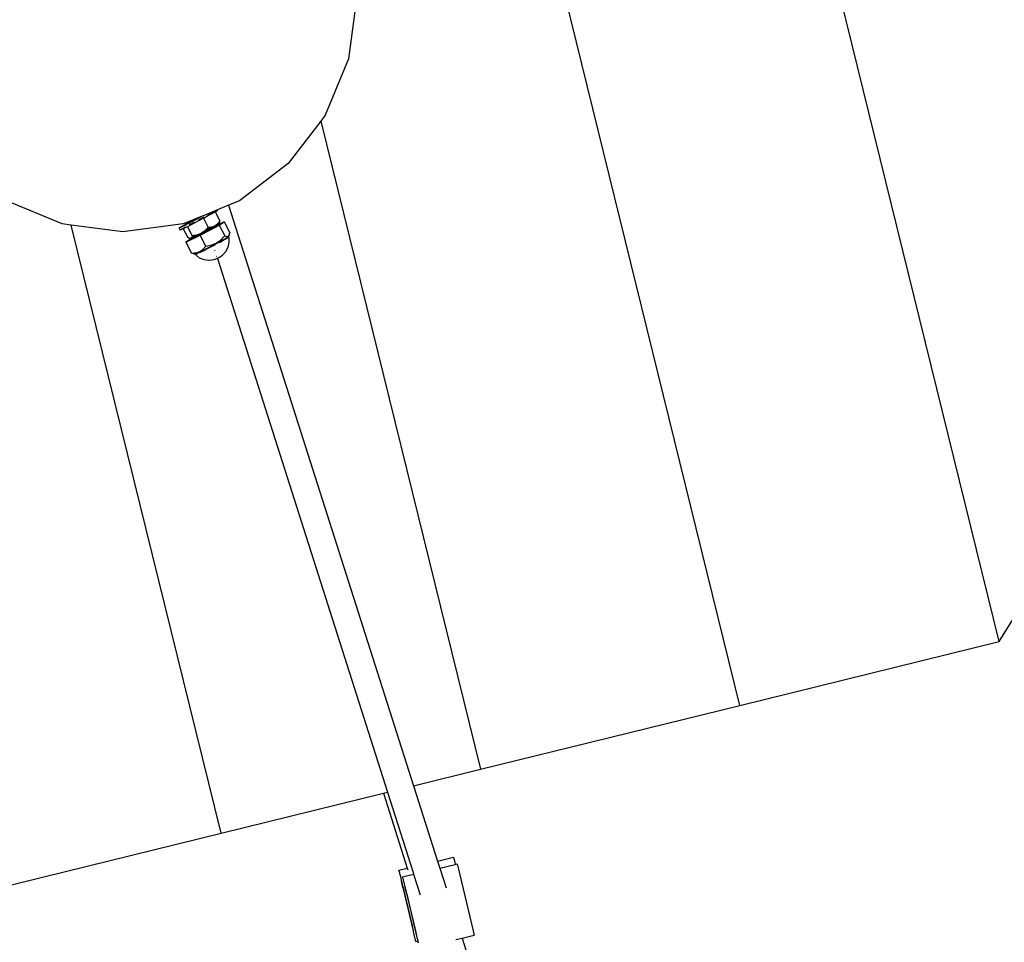
# Model space of a CAD drawing. Units: centimetres. Extents: x -15920 to 6242, y -2121 to 14129.
# Drawn here: x -5850 to -5324, y 5723 to 6217 of the extents above; entities that cross this region are included whole.
import ezdxf

# ---------------------------------------------------------------- set-up
doc = ezdxf.new("R2010")
doc.units = ezdxf.units.CM

msp = doc.modelspace()

# ---------------------------------------------------------------- linework, layer by layer
for p, q in [((-5326.25, 5884.33), (-5453.13, 6399.32)), ((-5464.96, 5850.19), (-5581.97, 6325.13)), ((-5669.92, 6228.29), (-5674.2, 6195.97)), ((-5674.2, 6195.97), (-5686.71, 6165.85)), ((-5689.09, 6162.76), (-5706.59, 6139.99)), ((-5686.71, 6165.85), (-5689.09, 6162.76)), ((-5689.09, 6162.76), (-5603.67, 5816.04)), ((-5706.59, 6139.99), (-5732.5, 6120.16)), ((-5827.36, 6107.74), (-5857.5, 6120.24)), ((-5732.5, 6120.16), (-5738.38, 6117.73)), ((-5744.25, 6115.3), (-5751.51, 6112.3)), ((-5745.5, 6114.14), (-5747, 6113.29)), ((-5745.42, 6114.19), (-5745.5, 6114.14)), ((-5745.5, 6114.14), (-5742.98, 6109.33)), ((-5744.43, 6114.78), (-5745.42, 6114.19)), ((-5744.1, 6115.03), (-5744.43, 6114.78)), ((-5738.38, 6117.73), (-5744.25, 6115.3)), ((-5744.25, 6115.3), (-5744.1, 6115.03)), ((-5738.38, 6117.73), (-5639.48, 5807.22)), ((-5759.54, 6108.98), (-5762.65, 6107.7)), ((-5759.87, 6108.45), (-5759.4, 6108.7)), ((-5755.23, 6110.76), (-5759.54, 6108.98)), ((-5759.54, 6108.98), (-5759.4, 6108.7)), ((-5759.36, 6108.49), (-5759.51, 6108.38)), ((-5757.3, 6109.25), (-5759.41, 6108.17)), ((-5759.4, 6108.7), (-5758.19, 6109.35)), ((-5759.4, 6108.7), (-5759.29, 6108.52)), ((-5759.29, 6108.52), (-5759.36, 6108.49)), ((-5758.89, 6108.77), (-5759.29, 6108.52)), ((-5759.27, 6108.45), (-5759.29, 6108.52)), ((-5759.27, 6108.45), (-5759.01, 6108.58)), ((-5759.02, 6107.44), (-5756.94, 6108.56)), ((-5759.01, 6108.58), (-5758.86, 6108.65)), ((-5758.99, 6107.38), (-5756.92, 6108.53)), ((-5758.15, 6109.19), (-5758.89, 6108.77)), ((-5758.86, 6108.65), (-5758.1, 6109.02)), ((-5758.11, 6109.21), (-5758.15, 6109.19)), ((-5758.1, 6109.02), (-5758.04, 6109.06)), ((-5758.04, 6109.06), (-5757.11, 6109.52)), ((-5754.69, 6110.61), (-5757.3, 6109.25)), ((-5757.11, 6109.52), (-5755.96, 6110.11)), ((-5754.1, 6109.48), (-5756.71, 6108.11)), ((-5756.01, 6110.35), (-5755.97, 6110.38)), ((-5755.97, 6110.38), (-5755.23, 6110.76)), ((-5755.96, 6110.11), (-5755.9, 6110.15)), ((-5755.9, 6110.15), (-5754.73, 6110.75)), ((-5752.92, 6111.72), (-5755.23, 6110.76)), ((-5754.73, 6110.75), (-5753.51, 6111.4)), ((-5752.09, 6111.99), (-5754.69, 6110.61)), ((-5754.34, 6109.94), (-5754.25, 6109.99)), ((-5754.32, 6109.89), (-5751.7, 6111.25)), ((-5754.21, 6109.86), (-5754.28, 6109.82)), ((-5754.25, 6109.99), (-5751.73, 6111.3)), ((-5753.06, 6110.45), (-5754.21, 6109.86)), ((-5754.16, 6109.6), (-5754.14, 6109.61)), ((-5754.14, 6109.61), (-5754.06, 6109.65)), ((-5751.8, 6110.73), (-5754.12, 6109.52)), ((-5751.8, 6110.73), (-5754.1, 6109.48)), ((-5754.06, 6109.65), (-5752.91, 6110.26)), ((-5753.51, 6111.4), (-5753.44, 6111.44)), ((-5753.44, 6111.44), (-5753.31, 6111.51)), ((-5753.31, 6111.51), (-5752.92, 6111.72)), ((-5752.98, 6110.5), (-5753.06, 6110.45)), ((-5752.03, 6110.98), (-5752.98, 6110.5)), ((-5751.51, 6112.3), (-5752.92, 6111.72)), ((-5752.91, 6110.26), (-5752.85, 6110.3)), ((-5751.8, 6110.86), (-5752.85, 6110.3)), ((-5751.51, 6112.3), (-5752.09, 6111.99)), ((-5751.92, 6111.04), (-5752.03, 6110.98)), ((-5751.92, 6111.04), (-5751.85, 6111.07)), ((-5751.83, 6111.09), (-5751.85, 6111.07)), ((-5751.66, 6111.17), (-5751.83, 6111.09)), ((-5751.73, 6110.9), (-5751.8, 6110.86)), ((-5751.51, 6110.89), (-5751.8, 6110.73)), ((-5751.8, 6110.86), (-5751.77, 6110.88)), ((-5751.49, 6110.85), (-5751.8, 6110.73)), ((-5751.8, 6110.73), (-5749.24, 6105.85)), ((-5751.77, 6110.88), (-5751.73, 6110.9)), ((-5751.57, 6110.99), (-5751.73, 6110.9)), ((-5749.07, 6112.16), (-5751.49, 6110.85)), ((-5749.29, 6112.56), (-5749.2, 6112.6)), ((-5749.26, 6112.51), (-5747.91, 6113.21)), ((-5749.2, 6112.6), (-5747.91, 6113.21)), ((-5747.78, 6112.96), (-5749.11, 6112.22)), ((-5747, 6113.29), (-5749.07, 6112.16)), ((-5747.91, 6113.21), (-5747.17, 6113.62)), ((-5747.91, 6113.21), (-5747.13, 6113.54)), ((-5747.91, 6113.21), (-5747.78, 6112.96)), ((-5747.04, 6113.37), (-5747.78, 6112.96)), ((-5742.98, 6109.33), (-5744.11, 6107.89)), ((-5740.81, 6108.82), (-5743.91, 6107.23)), ((-5743.45, 6107.08), (-5740.81, 6108.82)), ((-5743.24, 6108.34), (-5742.98, 6109.33)), ((-5740.81, 6108.82), (-5737.78, 6103.05)), ((-5822.5, 6107.1), (-5827.36, 6107.74)), ((-5742.38, 5781.89), (-5822.5, 6107.1)), ((-5795.01, 6103.46), (-5822.5, 6107.1)), ((-5762.65, 6107.7), (-5795.01, 6103.46)), ((-5764.84, 6105.58), (-5764.51, 6105.83)), ((-5764.47, 6105.69), (-5764.84, 6105.58)), ((-5764.84, 6105.58), (-5764.24, 6104.44)), ((-5764.51, 6105.83), (-5763.52, 6106.42)), ((-5763.45, 6106.16), (-5764.47, 6105.69)), ((-5764.24, 6104.44), (-5763.92, 6104.69)), ((-5763.88, 6104.56), (-5764.24, 6104.44)), ((-5763.92, 6104.69), (-5762.93, 6105.28)), ((-5762.85, 6105.02), (-5763.88, 6104.56)), ((-5763.52, 6106.42), (-5761.94, 6107.31)), ((-5761.84, 6106.95), (-5763.45, 6106.16)), ((-5762.93, 6105.28), (-5761.41, 6106.14)), ((-5762.71, 6105.09), (-5762.85, 6105.02)), ((-5762.8, 6105.26), (-5761.37, 6106.06)), ((-5761.29, 6105.9), (-5762.8, 6105.26)), ((-5762.8, 6105.26), (-5762.71, 6105.09)), ((-5761.24, 6105.81), (-5762.71, 6105.09)), ((-5762.71, 6105.09), (-5760.25, 6100.39)), ((-5761.94, 6107.31), (-5759.87, 6108.45)), ((-5759.74, 6108), (-5761.84, 6106.95)), ((-5760.42, 6106.22), (-5761.24, 6105.81)), ((-5759.14, 6106.86), (-5760.42, 6106.22)), ((-5760.42, 6106.22), (-5757.88, 6101.39)), ((-5759.41, 6108.17), (-5759.74, 6108)), ((-5759.51, 6108.38), (-5759.34, 6108.43)), ((-5759.41, 6108.17), (-5759.02, 6107.44)), ((-5759.35, 6107.27), (-5759.27, 6107.31)), ((-5759.34, 6108.43), (-5759.27, 6108.45)), ((-5759.32, 6107.2), (-5758.99, 6107.38)), ((-5759.27, 6107.31), (-5759.02, 6107.44)), ((-5758.78, 6107.11), (-5759.17, 6106.91)), ((-5756.71, 6108.11), (-5759.14, 6106.86)), ((-5759.02, 6107.44), (-5758.99, 6107.38)), ((-5758.99, 6107.38), (-5758.92, 6107.24)), ((-5758.92, 6107.24), (-5758.86, 6107.26)), ((-5758.76, 6107.36), (-5758.86, 6107.26)), ((-5758.86, 6107.26), (-5758.75, 6107.29)), ((-5758.86, 6107.26), (-5758.78, 6107.11)), ((-5756.74, 6108.17), (-5758.78, 6107.11)), ((-5758.73, 6107.37), (-5758.76, 6107.36)), ((-5758.75, 6107.29), (-5758.68, 6107.33)), ((-5758.73, 6107.37), (-5758.3, 6107.64)), ((-5758.68, 6107.33), (-5758.26, 6107.51)), ((-5758.25, 6107.66), (-5758.3, 6107.64)), ((-5758.26, 6107.51), (-5758.22, 6107.54)), ((-5757.55, 6108.06), (-5758.25, 6107.66)), ((-5758.22, 6107.54), (-5758.18, 6107.56)), ((-5758.18, 6107.56), (-5757.8, 6107.74)), ((-5757.8, 6107.74), (-5757.5, 6107.88)), ((-5757.51, 6108.07), (-5757.55, 6108.06)), ((-5756.87, 6108.43), (-5757.51, 6108.07)), ((-5757.5, 6107.88), (-5757.47, 6107.9)), ((-5757.47, 6107.9), (-5757.41, 6107.93)), ((-5756.78, 6108.25), (-5757.41, 6107.93)), ((-5753.64, 6101.63), (-5748.09, 6104.6)), ((-5751.18, 6103.94), (-5753.07, 6102.69)), ((-5750.87, 6103.37), (-5752.69, 6102.42)), ((-5751.05, 6103.53), (-5752.4, 6102.82)), ((-5752.25, 6102.99), (-5751.04, 6103.64)), ((-5750.82, 6103.48), (-5752.04, 6102.84)), ((-5751.11, 6103.99), (-5751.18, 6103.94)), ((-5751.11, 6103.99), (-5749.33, 6104.92)), ((-5750.42, 6104.69), (-5751.11, 6103.99)), ((-5751.05, 6103.53), (-5751.01, 6103.55)), ((-5751.04, 6103.64), (-5749.82, 6104.27)), ((-5751, 6103.6), (-5751.01, 6103.55)), ((-5751.01, 6103.55), (-5750.96, 6103.58)), ((-5750.96, 6103.58), (-5751, 6103.6)), ((-5750.95, 6103.21), (-5750.99, 6103.18)), ((-5749.61, 6104.28), (-5750.96, 6103.58)), ((-5750.95, 6103.21), (-5749.6, 6103.92)), ((-5749.06, 6104.33), (-5750.87, 6103.37)), ((-5749.61, 6104.12), (-5750.82, 6103.48)), ((-5749.24, 6105.85), (-5750.42, 6104.69)), ((-5750.42, 6104.69), (-5749.38, 6105.09)), ((-5749.82, 6104.27), (-5749.75, 6104.31)), ((-5749.75, 6104.31), (-5749.05, 6104.64)), ((-5749.23, 6104.64), (-5749.75, 6104.31)), ((-5748.49, 6104.72), (-5749.61, 6104.12)), ((-5749.57, 6104.3), (-5749.61, 6104.28)), ((-5749.55, 6103.95), (-5749.6, 6103.92)), ((-5749.57, 6104.3), (-5749.52, 6104.33)), ((-5749.51, 6103.97), (-5749.55, 6103.95)), ((-5748.26, 6104.97), (-5749.52, 6104.33)), ((-5749.05, 6104.64), (-5749.52, 6104.33)), ((-5749.51, 6103.97), (-5748.25, 6104.65)), ((-5749.38, 6105.09), (-5749.18, 6105.17)), ((-5749.38, 6105.09), (-5749.33, 6104.92)), ((-5749.33, 6104.92), (-5749.15, 6105.01)), ((-5749.33, 6104.92), (-5749.23, 6104.64)), ((-5747.94, 6105.99), (-5749.24, 6105.85)), ((-5748.36, 6105.11), (-5749.23, 6104.64)), ((-5749.18, 6105.17), (-5747.94, 6105.99)), ((-5749.15, 6105.01), (-5747.32, 6105.95)), ((-5748.19, 6104.79), (-5749.06, 6104.33)), ((-5749.05, 6104.64), (-5748.68, 6104.86)), ((-5748.68, 6104.86), (-5748.32, 6105.04)), ((-5748.23, 6104.86), (-5748.49, 6104.72)), ((-5748, 6105.2), (-5748.36, 6105.11)), ((-5748.36, 6105.11), (-5748.32, 6105.04)), ((-5748.32, 6105.04), (-5748, 6105.2)), ((-5748.32, 6105.04), (-5748.26, 6104.97)), ((-5748.26, 6104.97), (-5748.23, 6104.99)), ((-5748.26, 6104.97), (-5748.23, 6104.86)), ((-5748.21, 6104.67), (-5748.25, 6104.65)), ((-5747.53, 6105.25), (-5748.23, 6104.86)), ((-5748.23, 6104.99), (-5748.18, 6105.01)), ((-5748.23, 6104.86), (-5748.19, 6104.79)), ((-5748.17, 6104.69), (-5748.21, 6104.67)), ((-5747.37, 6105.23), (-5748.19, 6104.79)), ((-5748.19, 6104.79), (-5748.17, 6104.69)), ((-5748.18, 6105.01), (-5747.1, 6105.55)), ((-5748.17, 6104.69), (-5747.09, 6105.29)), ((-5748.17, 6104.69), (-5748.09, 6104.6)), ((-5748.09, 6104.6), (-5745.32, 6106.08)), ((-5748, 6105.2), (-5747.69, 6105.36)), ((-5747.19, 6106.06), (-5747.94, 6105.99)), ((-5747.69, 6105.36), (-5747.64, 6105.38)), ((-5747.64, 6105.38), (-5747.23, 6105.62)), ((-5746.85, 6105.63), (-5747.53, 6105.25)), ((-5745.93, 6106.03), (-5747.37, 6105.23)), ((-5747.32, 6105.95), (-5747.19, 6106.06)), ((-5747.23, 6105.62), (-5746.3, 6106.13)), ((-5747.23, 6105.62), (-5746.92, 6105.73)), ((-5747.19, 6106.06), (-5746.41, 6106.36)), ((-5747.07, 6105.57), (-5747.1, 6105.55)), ((-5747.06, 6105.3), (-5747.09, 6105.29)), ((-5747.04, 6105.59), (-5747.07, 6105.57)), ((-5747.03, 6105.32), (-5747.06, 6105.3)), ((-5747.04, 6105.59), (-5746.85, 6105.63)), ((-5746.15, 6105.82), (-5747.03, 6105.32)), ((-5746.92, 6105.73), (-5746.89, 6105.75)), ((-5746.89, 6105.75), (-5746.41, 6105.97)), ((-5746.81, 6105.65), (-5746.85, 6105.63)), ((-5746.6, 6105.8), (-5746.81, 6105.65)), ((-5746.48, 6105.85), (-5746.6, 6105.8)), ((-5746.39, 6105.9), (-5746.48, 6105.85)), ((-5745.62, 6106.66), (-5746.41, 6106.36)), ((-5746.41, 6106.36), (-5746.3, 6106.13)), ((-5746.41, 6105.97), (-5746.24, 6106.02)), ((-5746.37, 6105.92), (-5746.39, 6105.9)), ((-5746.24, 6106.02), (-5746.37, 6105.92)), ((-5746.37, 6105.92), (-5746.19, 6105.99)), ((-5745.67, 6106.47), (-5746.3, 6106.13)), ((-5746.3, 6106.13), (-5746.24, 6106.02)), ((-5743.91, 6107.23), (-5746.24, 6106.02)), ((-5746.19, 6105.99), (-5746.16, 6106.01)), ((-5745.89, 6106.13), (-5746.16, 6106.01)), ((-5745.92, 6105.97), (-5746.15, 6105.82)), ((-5745.64, 6106.24), (-5745.93, 6106.03)), ((-5745.63, 6106.14), (-5745.92, 6105.97)), ((-5745.64, 6106.24), (-5745.89, 6106.13)), ((-5744.48, 6107.14), (-5745.67, 6106.47)), ((-5745.61, 6106.25), (-5745.64, 6106.24)), ((-5745.08, 6107.07), (-5745.62, 6106.66)), ((-5745.52, 6106.27), (-5745.61, 6106.25)), ((-5745.53, 6106.21), (-5745.61, 6106.15)), ((-5745.52, 6106.27), (-5745.53, 6106.21)), ((-5745.43, 6106.29), (-5745.52, 6106.27)), ((-5744.83, 6106.65), (-5745.43, 6106.29)), ((-5745.43, 6106.29), (-5745.32, 6106.08)), ((-5745.32, 6106.08), (-5743.45, 6107.08)), ((-5744.28, 6107.68), (-5745.08, 6107.07)), ((-5745.08, 6107.07), (-5744.54, 6107.34)), ((-5744.14, 6107.06), (-5744.83, 6106.65)), ((-5744.54, 6107.34), (-5743.77, 6107.69)), ((-5743.74, 6107.59), (-5744.48, 6107.14)), ((-5744.11, 6107.89), (-5744.28, 6107.68)), ((-5743.91, 6107.23), (-5744.14, 6107.06)), ((-5744.11, 6107.89), (-5743.68, 6107.9)), ((-5743.73, 6107.39), (-5743.91, 6107.23)), ((-5743.77, 6107.69), (-5743.5, 6107.77)), ((-5743.5, 6107.77), (-5743.74, 6107.59)), ((-5743.59, 6107.57), (-5743.73, 6107.39)), ((-5743.68, 6107.9), (-5743.24, 6108.34)), ((-5743.5, 6107.77), (-5743.59, 6107.57)), ((-5743.24, 6108.34), (-5743.5, 6107.77)), ((-5743.45, 6107.08), (-5740.42, 6101.31)), ((-5758.54, 6099.66), (-5761.18, 6097.92)), ((-5761.18, 6097.92), (-5758.36, 6099.31)), ((-5759.23, 6099.94), (-5760.25, 6100.39)), ((-5758.57, 6099.95), (-5759.23, 6099.94)), ((-5759.23, 6099.94), (-5758.61, 6099.82)), ((-5758.61, 6099.82), (-5758.37, 6100.01)), ((-5758.34, 6099.91), (-5758.61, 6099.82)), ((-5758.61, 6099.82), (-5758.4, 6099.78)), ((-5758.13, 6100.4), (-5758.57, 6099.95)), ((-5758.29, 6099.79), (-5758.54, 6099.66)), ((-5758.54, 6099.66), (-5758.36, 6099.31)), ((-5758.4, 6099.78), (-5758.29, 6099.79)), ((-5758.37, 6100.01), (-5757.63, 6100.45)), ((-5758.36, 6099.31), (-5756.45, 6100.25)), ((-5757.57, 6100.26), (-5758.34, 6099.91)), ((-5756.36, 6100.85), (-5758.29, 6099.79)), ((-5758.29, 6099.79), (-5758.17, 6099.8)), ((-5758.17, 6099.8), (-5757.93, 6099.86)), ((-5758.07, 6100.65), (-5758.13, 6100.4)), ((-5757.88, 6101.39), (-5758.07, 6100.65)), ((-5758.07, 6100.65), (-5756.63, 6101.2)), ((-5757.68, 6099.94), (-5757.93, 6099.86)), ((-5755.96, 6101.72), (-5757.88, 6101.39)), ((-5756.97, 6100.27), (-5757.68, 6099.94)), ((-5757.63, 6100.45), (-5756.44, 6101.13)), ((-5756.36, 6100.85), (-5757.57, 6100.26)), ((-5756.56, 6100.45), (-5756.97, 6100.27)), ((-5756.63, 6101.2), (-5755.96, 6101.72)), ((-5756.47, 6100.47), (-5756.56, 6100.45)), ((-5756.56, 6100.45), (-5756.45, 6100.25)), ((-5756.46, 6100.52), (-5756.47, 6100.47)), ((-5756.38, 6100.49), (-5756.47, 6100.47)), ((-5756.38, 6100.59), (-5756.46, 6100.52)), ((-5756.45, 6100.25), (-5753.64, 6101.63)), ((-5756.44, 6101.13), (-5755.82, 6101.47)), ((-5756.36, 6100.6), (-5756.38, 6100.59)), ((-5755.67, 6101.2), (-5756.36, 6100.85)), ((-5755.84, 6100.82), (-5756.36, 6100.6)), ((-5756.36, 6100.6), (-5756.08, 6100.77)), ((-5756.11, 6100.61), (-5756.36, 6100.5)), ((-5755.83, 6100.73), (-5756.11, 6100.61)), ((-5756.08, 6100.77), (-5755.84, 6100.92)), ((-5755.96, 6101.72), (-5755.18, 6101.86)), ((-5755.96, 6101.72), (-5755.82, 6101.47)), ((-5754.38, 6101.55), (-5755.84, 6100.82)), ((-5755.84, 6100.92), (-5755.79, 6100.94)), ((-5754.96, 6101.15), (-5755.83, 6100.73)), ((-5755.82, 6101.47), (-5755.18, 6101.86)), ((-5755.82, 6101.47), (-5755.67, 6101.2)), ((-5755.61, 6101.09), (-5755.79, 6100.94)), ((-5754.79, 6101.64), (-5755.67, 6101.2)), ((-5755.67, 6101.2), (-5755.61, 6101.09)), ((-5755.61, 6101.09), (-5755.49, 6101.19)), ((-5755.45, 6101.15), (-5755.61, 6101.09)), ((-5755.49, 6101.19), (-5755.05, 6101.46)), ((-5755.41, 6101.16), (-5755.45, 6101.15)), ((-5755.35, 6101.2), (-5755.41, 6101.16)), ((-5754.97, 6101.42), (-5755.35, 6101.2)), ((-5754.97, 6101.36), (-5755.35, 6101.2)), ((-5755.14, 6101.84), (-5755.18, 6101.86)), ((-5753.07, 6102.69), (-5755.14, 6101.84)), ((-5754.75, 6101.62), (-5755.05, 6101.46)), ((-5754.93, 6101.44), (-5754.97, 6101.42)), ((-5754.94, 6101.38), (-5754.97, 6101.36)), ((-5754.92, 6101.17), (-5754.96, 6101.15)), ((-5754.17, 6101.75), (-5754.94, 6101.38)), ((-5754.93, 6101.44), (-5754.9, 6101.45)), ((-5754.89, 6101.19), (-5754.92, 6101.17)), ((-5754.9, 6101.45), (-5754.67, 6101.58)), ((-5754.89, 6101.19), (-5753.81, 6101.73)), ((-5752.96, 6102.58), (-5754.79, 6101.64)), ((-5752.69, 6102.42), (-5754.38, 6101.55)), ((-5753.18, 6102.25), (-5754.17, 6101.75)), ((-5753.77, 6101.75), (-5753.81, 6101.73)), ((-5753.73, 6101.77), (-5753.77, 6101.75)), ((-5753.73, 6101.77), (-5752.47, 6102.41)), ((-5750.6, 6095.86), (-5753.64, 6101.63)), ((-5752.04, 6102.84), (-5753.18, 6102.25)), ((-5752.25, 6102.99), (-5753, 6102.62)), ((-5752.98, 6102.6), (-5752.25, 6102.99)), ((-5752.49, 6102.77), (-5752.96, 6102.58)), ((-5752.91, 6102.54), (-5752.49, 6102.77)), ((-5752.49, 6102.77), (-5752.44, 6102.79)), ((-5752.47, 6102.41), (-5752.43, 6102.43)), ((-5752.44, 6102.79), (-5752.4, 6102.82)), ((-5752.43, 6102.43), (-5752.39, 6102.46)), ((-5751.04, 6103.16), (-5752.39, 6102.46)), ((-5750.99, 6103.18), (-5751.04, 6103.16)), ((-5744.93, 6097.48), (-5742.7, 6099)), ((-5744.9, 6097.3), (-5743.31, 6098.21)), ((-5743.19, 6098.27), (-5743.31, 6098.21)), ((-5743.19, 6098), (-5742.35, 6098.48)), ((-5742.75, 6098.47), (-5743.19, 6098.27)), ((-5743.16, 6097.89), (-5742.93, 6098.02)), ((-5742.93, 6098.02), (-5741.22, 6098.96)), ((-5742.75, 6098.47), (-5742.59, 6098.56)), ((-5742.7, 6099), (-5742.66, 6099.04)), ((-5742.66, 6099.04), (-5741.98, 6099.72)), ((-5742.45, 6099.14), (-5742.66, 6099.04)), ((-5742.31, 6098.69), (-5742.59, 6098.56)), ((-5742.35, 6098.48), (-5742.32, 6098.5)), ((-5742.32, 6098.5), (-5741.78, 6098.83)), ((-5742.31, 6098.69), (-5741.64, 6099.08)), ((-5741.77, 6098.93), (-5742.31, 6098.69)), ((-5741.98, 6099.72), (-5740.42, 6101.31)), ((-5741.98, 6099.72), (-5741.64, 6099.08)), ((-5741.78, 6098.83), (-5741.59, 6098.97)), ((-5741.59, 6098.97), (-5741.77, 6098.93)), ((-5741.64, 6099.08), (-5740.91, 6099.48)), ((-5741.64, 6099.08), (-5741.59, 6098.97)), ((-5741.22, 6098.96), (-5739.91, 6099.7)), ((-5740.91, 6099.48), (-5739.5, 6100.29)), ((-5740.42, 6101.31), (-5739.27, 6100.92)), ((-5739.91, 6099.7), (-5739.1, 6100.2)), ((-5739.5, 6100.29), (-5738.63, 6100.82)), ((-5738.67, 6100.96), (-5739.35, 6100.65)), ((-5739.27, 6100.92), (-5738.52, 6101.07)), ((-5739.1, 6100.2), (-5738.84, 6100.41)), ((-5738.62, 6100.59), (-5738.84, 6100.41)), ((-5738.4, 6101), (-5738.67, 6100.96)), ((-5738.63, 6100.82), (-5738.4, 6101)), ((-5738.45, 6100.81), (-5738.62, 6100.59)), ((-5738.52, 6101.07), (-5738.45, 6101.16)), ((-5738.45, 6101.16), (-5738.04, 6101.73)), ((-5738.4, 6101), (-5738.45, 6101.16)), ((-5738.38, 6100.96), (-5738.45, 6100.81)), ((-5738.4, 6101), (-5738.35, 6101.05)), ((-5738.38, 6100.96), (-5738.4, 6101)), ((-5738.13, 6100.22), (-5738.38, 6100.96)), ((-5738.04, 6101.73), (-5738.35, 6101.05)), ((-5738, 6097.77), (-5738.13, 6100.22)), ((-5738.04, 6101.73), (-5737.78, 6103.05)), ((-5761.18, 6097.92), (-5758.15, 6092.15)), ((-5755.68, 6092.29), (-5753.79, 6092.9)), ((-5755.02, 6092.13), (-5753.58, 6092.82)), ((-5753.83, 6092.36), (-5752.96, 6092.78)), ((-5753.79, 6092.9), (-5752.91, 6093.51)), ((-5753.58, 6092.82), (-5752.76, 6093.23)), ((-5752.96, 6092.78), (-5751.23, 6093.65)), ((-5752.91, 6093.51), (-5752.18, 6094.01)), ((-5752.91, 6093.51), (-5752.76, 6093.23)), ((-5752.76, 6093.23), (-5751.98, 6093.6)), ((-5752.76, 6093.23), (-5752.71, 6093.13)), ((-5752.51, 6093.28), (-5752.71, 6093.13)), ((-5752.71, 6093.13), (-5752.53, 6093.17)), ((-5751.99, 6093.42), (-5752.53, 6093.17)), ((-5751.98, 6093.6), (-5752.51, 6093.28)), ((-5752.18, 6094.01), (-5750.6, 6095.86)), ((-5751.99, 6093.42), (-5751.11, 6093.84)), ((-5751.95, 6093.63), (-5751.98, 6093.6)), ((-5751.71, 6093.76), (-5751.95, 6093.63)), ((-5751.71, 6093.76), (-5749.54, 6094.87)), ((-5751.23, 6093.65), (-5749.22, 6094.68)), ((-5751.11, 6093.84), (-5749.97, 6094.41)), ((-5750.6, 6095.86), (-5747.43, 6096.47)), ((-5749.97, 6094.41), (-5748.63, 6095.09)), ((-5749.54, 6094.87), (-5747.22, 6096.08)), ((-5749.22, 6094.68), (-5747.07, 6095.8)), ((-5747.19, 6095.84), (-5748.63, 6095.09)), ((-5747.43, 6096.47), (-5746.72, 6096.75)), ((-5747.11, 6096.26), (-5747.27, 6096.18)), ((-5747.22, 6096.08), (-5746.61, 6096.4)), ((-5747.19, 6095.84), (-5746.54, 6096.18)), ((-5746.64, 6096.51), (-5747.11, 6096.26)), ((-5747.07, 6095.8), (-5746.52, 6096.11)), ((-5746.72, 6096.75), (-5744.93, 6097.48)), ((-5746.72, 6096.75), (-5746.64, 6096.51)), ((-5745.67, 6097.01), (-5746.64, 6096.51)), ((-5746.64, 6096.51), (-5746.61, 6096.4)), ((-5746.61, 6096.4), (-5744.9, 6097.3)), ((-5746.61, 6096.4), (-5746.54, 6096.18)), ((-5746.54, 6096.18), (-5745.75, 6096.6)), ((-5746.54, 6096.18), (-5746.52, 6096.11)), ((-5746.52, 6096.11), (-5745.36, 6096.71)), ((-5745.82, 6093.93), (-5745.69, 6093.5)), ((-5745.75, 6096.6), (-5745.4, 6096.79)), ((-5745.54, 6097.08), (-5745.67, 6097.01)), ((-5741.55, 6091.05), (-5739.78, 6093.02)), ((-5739.78, 6093.02), (-5738.57, 6095.31)), ((-5738.57, 6095.31), (-5738, 6097.77)), ((-5758.15, 6092.15), (-5756.71, 6092.23)), ((-5756.99, 6091.76), (-5758.15, 6092.15)), ((-5756.45, 6091.87), (-5756.99, 6091.76)), ((-5756.99, 6091.76), (-5756.26, 6091.63)), ((-5756.71, 6092.23), (-5755.98, 6092.27)), ((-5756.45, 6091.87), (-5756.71, 6092.23)), ((-5756.24, 6091.91), (-5756.45, 6091.87)), ((-5756.26, 6091.63), (-5756.45, 6091.87)), ((-5755.97, 6091.86), (-5756.26, 6091.63)), ((-5756.26, 6091.63), (-5755.93, 6091.72)), ((-5756.26, 6091.63), (-5756, 6091.58)), ((-5755.8, 6090.98), (-5756.26, 6091.63)), ((-5755.98, 6092.27), (-5756.24, 6091.91)), ((-5756, 6091.58), (-5755.73, 6091.6)), ((-5755.98, 6092.27), (-5755.68, 6092.29)), ((-5755.45, 6092.17), (-5755.97, 6091.86)), ((-5755.93, 6091.72), (-5755.32, 6091.99)), ((-5753.85, 6089.48), (-5755.8, 6090.98)), ((-5755.73, 6091.6), (-5755.45, 6091.67)), ((-5755.45, 6091.67), (-5755.41, 6091.68)), ((-5755.41, 6091.68), (-5755.16, 6091.76)), ((-5755.23, 6092.03), (-5755.02, 6092.13)), ((-5751.5, 6088.55), (-5753.85, 6089.48)), ((-5748.93, 6088.23), (-5751.5, 6088.55)), ((-5748.84, 6088.24), (-5748.93, 6088.23)), ((-5746.24, 6088.57), (-5748.84, 6088.24)), ((-5744.35, 6089.31), (-5746.24, 6088.57)), ((-5744.75, 6090.56), (-5744.67, 6090.31)), ((-5744.41, 6089.48), (-5744.35, 6089.31)), ((-5743.78, 6089.53), (-5744.35, 6089.31)), ((-5744.35, 6089.31), (-5653.41, 5803.79)), ((-5743.78, 6089.53), (-5741.67, 6090.97)), ((-5741.55, 6091.05), (-5741.67, 6090.97)), ((-5326.25, 5884.33), (-5221.02, 6054.39)), ((-5464.96, 5850.19), (-5326.25, 5884.33)), ((-5603.67, 5816.04), (-5464.96, 5850.19)), ((-5639.48, 5807.22), (-5603.67, 5816.04)), ((-5742.38, 5781.89), (-5655.51, 5803.27)), ((-5655.51, 5803.27), (-5653.41, 5803.79)), ((-5655.51, 5803.27), (-5642.79, 5763.11)), ((-5653.41, 5803.79), (-5639.72, 5760.81)), ((-5639.48, 5807.22), (-5626.66, 5766.95)), ((-5881.09, 5747.74), (-5742.38, 5781.89)), ((-5626.66, 5766.95), (-5618.12, 5768.99)), ((-5626.66, 5766.95), (-5625.45, 5763.17)), ((-5618.12, 5768.99), (-5617.94, 5768.26)), ((-5617.94, 5768.26), (-5617.46, 5766.28)), ((-5617.46, 5766.28), (-5617.19, 5765.14)), ((-5647.3, 5762.03), (-5642.79, 5763.11)), ((-5647.18, 5761.46), (-5647.3, 5762.03)), ((-5647.12, 5761.3), (-5647.18, 5761.46)), ((-5647.12, 5761.3), (-5646.75, 5759.63)), ((-5642.79, 5763.11), (-5642.53, 5762.27)), ((-5625.45, 5763.17), (-5617.19, 5765.14)), ((-5625.45, 5763.17), (-5622.08, 5752.58)), ((-5617.19, 5765.14), (-5616.14, 5765.39)), ((-5616.14, 5765.39), (-5615.96, 5764.66)), ((-5615.96, 5764.66), (-5615.48, 5762.68)), ((-5615.48, 5762.68), (-5614.74, 5759.59)), ((-5646.75, 5759.63), (-5646.65, 5759.32)), ((-5646.65, 5759.32), (-5646.04, 5756.66)), ((-5646.04, 5756.66), (-5645.9, 5756.23)), ((-5645.12, 5752.76), (-5645.9, 5756.23)), ((-5645.9, 5756.23), (-5640.4, 5733.17)), ((-5645.32, 5758.44), (-5639.41, 5759.84)), ((-5645.19, 5757.86), (-5645.32, 5758.44)), ((-5645.14, 5757.71), (-5645.19, 5757.86)), ((-5645.14, 5757.71), (-5644.76, 5756.03)), ((-5644.76, 5756.03), (-5644.66, 5755.73)), ((-5644.66, 5755.73), (-5644.06, 5753.07)), ((-5639.72, 5760.81), (-5639.41, 5759.84)), ((-5639.41, 5759.84), (-5635.89, 5748.79)), ((-5614.74, 5759.59), (-5607.61, 5729.67)), ((-5645.12, 5752.76), (-5639.62, 5729.7)), ((-5644.06, 5753.07), (-5643.92, 5752.64)), ((-5643.13, 5749.17), (-5643.92, 5752.64)), ((-5643.92, 5752.64), (-5638.42, 5729.58)), ((-5643.13, 5749.17), (-5637.63, 5726.11)), ((-5640.4, 5733.17), (-5639.62, 5729.7)), ((-5639.48, 5729.27), (-5639.62, 5729.7)), ((-5638.42, 5729.58), (-5637.63, 5726.11)), ((-5607.61, 5729.67), (-5607.18, 5727.83)), ((-5638.88, 5726.61), (-5639.48, 5729.27)), ((-5638.78, 5726.3), (-5638.88, 5726.61)), ((-5638.4, 5724.63), (-5638.78, 5726.3)), ((-5638.35, 5724.47), (-5638.4, 5724.63)), ((-5638.35, 5724.47), (-5638.22, 5723.9)), ((-5638.22, 5723.9), (-5637.16, 5724.15)), ((-5637.63, 5726.11), (-5637.49, 5725.68)), ((-5637.49, 5725.68), (-5637.16, 5724.15)), ((-5636.89, 5723.01), (-5637.16, 5724.15)), ((-5616.83, 5724.93), (-5613.52, 5725.72)), ((-5613.52, 5725.72), (-5607.05, 5727.26)), ((-5613.52, 5725.72), (-5549.15, 5523.6)), ((-5607.18, 5727.83), (-5607.05, 5727.26))]:
    msp.add_line(p, q)

doc.saveas('drawing.dxf')
